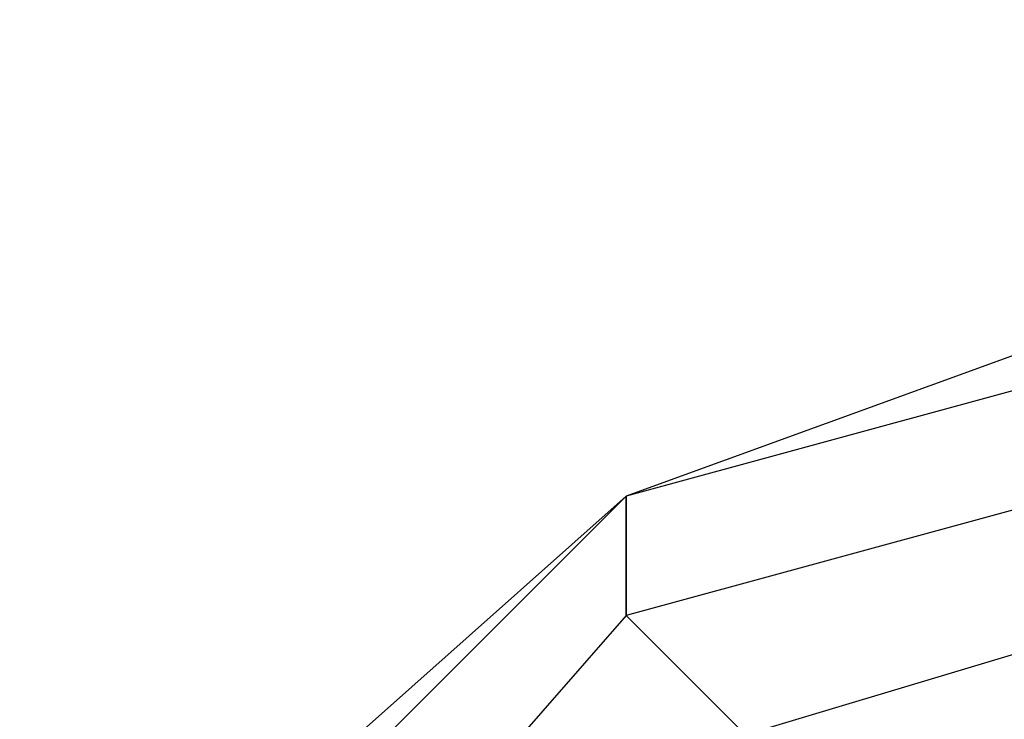
# Model space of a CAD drawing. Units: millimetres. Extents: x -8029 to 18819, y -5188 to 15438.
# Drawn here: x -1067 to -1032, y 8471 to 8496 of the extents above; entities that cross this region are included whole.
import ezdxf

# ---------------------------------------------------------------- set-up
doc = ezdxf.new("R2010")
doc.units = ezdxf.units.MM
doc.layers.add('DRAUFSICHT', color=7, linetype='Continuous')

msp = doc.modelspace()

# ---------------------------------------------------------------- linework, layer by layer
at = {"layer": 'DRAUFSICHT', "lineweight": 25}
for points in [[(-999.06112, 8496.31732), (-1045.63885, 8479.38466), (-1083.74163, 8445.51935), (-1096.43681, 8398.94163), (-1083.74163, 8348.14366), (-1045.63885, 8314.27835), (-999.06112, 8301.58317), (-948.26316, 8314.27835), (-914.39785, 8348.14366), (-901.70266, 8398.94163), (-914.39785, 8445.51935), (-948.26316, 8479.38466), (-999.06112, 8496.31732)], [(-999.06112, 8496.31732), (-1045.63885, 8479.38466), (-1083.74163, 8445.51935), (-1096.43681, 8398.94163), (-1083.74163, 8348.14366), (-1045.63885, 8314.27835), (-999.06112, 8301.58317), (-948.26316, 8314.27835), (-914.39785, 8348.14366), (-901.70266, 8398.94163), (-914.39785, 8445.51935), (-948.26316, 8479.38466), (-999.06112, 8496.31732)], [(-999.06112, 8496.31732), (-1045.63885, 8479.38466), (-1083.74163, 8445.51935), (-1096.43681, 8398.94163), (-1083.74163, 8348.14366), (-1045.63885, 8314.27835), (-999.06112, 8301.58317), (-948.26316, 8314.27835), (-914.39785, 8348.14366), (-901.70266, 8398.94163), (-914.39785, 8445.51935), (-948.26316, 8479.38466), (-999.06112, 8496.31732)], [(-999.06112, 8496.31732), (-1045.63885, 8479.38466), (-1083.74163, 8445.51935), (-1096.43681, 8398.94163), (-1083.74163, 8348.14366), (-1045.63885, 8314.27835), (-999.06112, 8301.58317), (-948.26316, 8314.27835), (-914.39785, 8348.14366), (-901.70266, 8398.94163), (-914.39785, 8445.51935), (-948.26316, 8479.38466), (-999.06112, 8496.31732)], [(-999.06112, 8496.31732), (-999.06112, 8492.07985), (-1045.63885, 8479.38466)], [(-999.06112, 8492.07985), (-999.06112, 8496.31732), (-1045.63885, 8479.38466)], [(-999.06112, 8496.31732), (-999.06112, 8492.07985), (-1045.63885, 8479.38466)], [(-999.06112, 8492.07985), (-999.06112, 8496.31732), (-1045.63885, 8479.38466)], [(-999.06112, 8496.31732), (-999.06112, 8492.07985), (-1045.63885, 8479.38466)], [(-999.06112, 8492.07985), (-999.06112, 8496.31732), (-1045.63885, 8479.38466)], [(-999.06112, 8496.31732), (-999.06112, 8492.07985), (-1045.63885, 8479.38466)], [(-999.06112, 8492.07985), (-999.06112, 8496.31732), (-1045.63885, 8479.38466)], [(-914.39785, 8445.51935), (-952.50063, 8479.38466), (-999.06112, 8492.07985), (-1045.63885, 8479.38466), (-1079.50416, 8445.51935), (-1096.43681, 8398.94163), (-1079.50416, 8348.14366), (-1045.63885, 8314.27835), (-999.06112, 8301.58317), (-952.50063, 8314.27835), (-914.39785, 8348.14366)], [(-914.39785, 8445.51935), (-952.50063, 8479.38466), (-999.06112, 8492.07985), (-1045.63885, 8479.38466), (-1083.74163, 8445.51935), (-1096.43681, 8398.94163), (-1083.74163, 8348.14366), (-1045.63885, 8314.27835), (-999.06112, 8301.58317), (-952.50063, 8314.27835), (-914.39785, 8348.14366)], [(-914.39785, 8445.51935), (-952.50063, 8479.38466), (-999.06112, 8492.07985), (-1045.63885, 8479.38466), (-1083.74163, 8445.51935), (-1096.43681, 8398.94163), (-1083.74163, 8348.14366), (-1045.63885, 8314.27835), (-999.06112, 8301.58317), (-952.50063, 8314.27835), (-914.39785, 8348.14366)], [(-914.39785, 8445.51935), (-952.50063, 8479.38466), (-999.06112, 8492.07985), (-1045.63885, 8479.38466), (-1083.74163, 8445.51935), (-1096.43681, 8398.94163), (-1083.74163, 8348.14366), (-1045.63885, 8314.27835), (-999.06112, 8301.58317), (-948.26316, 8314.27835), (-914.39785, 8348.14366)], [(-999.06112, 8492.07985), (-1045.63885, 8479.38466), (-1083.74163, 8445.51935), (-1096.43681, 8398.94163), (-1083.74163, 8348.14366), (-1045.63885, 8314.27835), (-999.06112, 8301.58317), (-948.26316, 8314.27835), (-914.39785, 8348.14366)], [(-914.39785, 8445.51935), (-948.26316, 8479.38466), (-999.06112, 8492.07985), (-1045.63885, 8479.38466), (-1083.74163, 8445.51935), (-1096.43681, 8398.94163), (-1083.74163, 8348.14366), (-1045.63885, 8314.27835), (-999.06112, 8301.58317), (-952.50063, 8314.27835), (-914.39785, 8348.14366)], [(-914.39785, 8445.51935), (-952.50063, 8479.38466), (-999.06112, 8492.07985), (-1045.63885, 8479.38466), (-1083.74163, 8445.51935), (-1096.43681, 8398.94163), (-1083.74163, 8348.14366), (-1045.63885, 8314.27835), (-999.06112, 8301.58317), (-952.50063, 8314.27835), (-914.39785, 8348.14366)], [(-914.39785, 8445.51935), (-952.50063, 8479.38466), (-999.06112, 8492.07985), (-1045.63885, 8479.38466), (-1079.50416, 8445.51935), (-1096.43681, 8398.94163), (-1079.50416, 8348.14366), (-1045.63885, 8314.27835), (-999.06112, 8301.58317), (-952.50063, 8314.27835), (-914.39785, 8348.14366)], [(-914.39785, 8445.51935), (-952.50063, 8479.38466), (-999.06112, 8492.07985), (-1045.63885, 8479.38466), (-1079.50416, 8445.51935), (-1096.43681, 8398.94163), (-1079.50416, 8348.14366), (-1045.63885, 8314.27835), (-999.06112, 8301.58317), (-952.50063, 8314.27835), (-914.39785, 8348.14366)], [(-914.39785, 8445.51935), (-952.50063, 8479.38466), (-999.06112, 8492.07985), (-1045.63885, 8479.38466), (-1083.74163, 8445.51935), (-1096.43681, 8398.94163), (-1083.74163, 8348.14366), (-1045.63885, 8314.27835), (-999.06112, 8301.58317), (-952.50063, 8314.27835), (-914.39785, 8348.14366)], [(-914.39785, 8445.51935), (-952.50063, 8479.38466), (-999.06112, 8492.07985), (-1045.63885, 8479.38466), (-1083.74163, 8445.51935), (-1096.43681, 8398.94163), (-1083.74163, 8348.14366), (-1045.63885, 8314.27835), (-999.06112, 8301.58317), (-952.50063, 8314.27835), (-914.39785, 8348.14366)], [(-914.39785, 8445.51935), (-952.50063, 8479.38466), (-999.06112, 8492.07985), (-1045.63885, 8479.38466), (-1083.74163, 8445.51935), (-1096.43681, 8398.94163), (-1083.74163, 8348.14366), (-1045.63885, 8314.27835), (-999.06112, 8301.58317), (-948.26316, 8314.27835), (-914.39785, 8348.14366)], [(-999.06112, 8492.07985), (-1045.63885, 8479.38466), (-1083.74163, 8445.51935), (-1096.43681, 8398.94163), (-1083.74163, 8348.14366), (-1045.63885, 8314.27835), (-999.06112, 8301.58317), (-948.26316, 8314.27835), (-914.39785, 8348.14366)], [(-914.39785, 8445.51935), (-948.26316, 8479.38466), (-999.06112, 8492.07985), (-1045.63885, 8479.38466), (-1083.74163, 8445.51935), (-1096.43681, 8398.94163), (-1083.74163, 8348.14366), (-1045.63885, 8314.27835), (-999.06112, 8301.58317), (-952.50063, 8314.27835), (-914.39785, 8348.14366)], [(-914.39785, 8445.51935), (-952.50063, 8479.38466), (-999.06112, 8492.07985), (-1045.63885, 8479.38466), (-1083.74163, 8445.51935), (-1096.43681, 8398.94163), (-1083.74163, 8348.14366), (-1045.63885, 8314.27835), (-999.06112, 8301.58317), (-952.50063, 8314.27835), (-914.39785, 8348.14366)], [(-914.39785, 8445.51935), (-952.50063, 8479.38466), (-999.06112, 8492.07985), (-1045.63885, 8479.38466), (-1079.50416, 8445.51935), (-1096.43681, 8398.94163), (-1079.50416, 8348.14366), (-1045.63885, 8314.27835), (-999.06112, 8301.58317), (-952.50063, 8314.27835), (-914.39785, 8348.14366)], [(-914.39785, 8445.51935), (-952.50063, 8479.38466), (-999.06112, 8492.07985), (-1045.63885, 8479.38466), (-1079.50416, 8445.51935), (-1096.43681, 8398.94163), (-1079.50416, 8348.14366), (-1045.63885, 8314.27835), (-999.06112, 8301.58317), (-952.50063, 8314.27835), (-914.39785, 8348.14366)], [(-914.39785, 8445.51935), (-952.50063, 8479.38466), (-999.06112, 8492.07985), (-1045.63885, 8479.38466), (-1083.74163, 8445.51935), (-1096.43681, 8398.94163), (-1083.74163, 8348.14366), (-1045.63885, 8314.27835), (-999.06112, 8301.58317), (-952.50063, 8314.27835), (-914.39785, 8348.14366)], [(-914.39785, 8445.51935), (-952.50063, 8479.38466), (-999.06112, 8492.07985), (-1045.63885, 8479.38466), (-1083.74163, 8445.51935), (-1096.43681, 8398.94163), (-1083.74163, 8348.14366), (-1045.63885, 8314.27835), (-999.06112, 8301.58317), (-952.50063, 8314.27835), (-914.39785, 8348.14366)], [(-914.39785, 8445.51935), (-952.50063, 8479.38466), (-999.06112, 8492.07985), (-1045.63885, 8479.38466), (-1083.74163, 8445.51935), (-1096.43681, 8398.94163), (-1083.74163, 8348.14366), (-1045.63885, 8314.27835), (-999.06112, 8301.58317), (-948.26316, 8314.27835), (-914.39785, 8348.14366)], [(-999.06112, 8492.07985), (-1045.63885, 8479.38466), (-1083.74163, 8445.51935), (-1096.43681, 8398.94163), (-1083.74163, 8348.14366), (-1045.63885, 8314.27835), (-999.06112, 8301.58317), (-948.26316, 8314.27835), (-914.39785, 8348.14366)], [(-914.39785, 8445.51935), (-948.26316, 8479.38466), (-999.06112, 8492.07985), (-1045.63885, 8479.38466), (-1083.74163, 8445.51935), (-1096.43681, 8398.94163), (-1083.74163, 8348.14366), (-1045.63885, 8314.27835), (-999.06112, 8301.58317), (-952.50063, 8314.27835), (-914.39785, 8348.14366)], [(-914.39785, 8445.51935), (-952.50063, 8479.38466), (-999.06112, 8492.07985), (-1045.63885, 8479.38466), (-1083.74163, 8445.51935), (-1096.43681, 8398.94163), (-1083.74163, 8348.14366), (-1045.63885, 8314.27835), (-999.06112, 8301.58317), (-952.50063, 8314.27835), (-914.39785, 8348.14366)], [(-914.39785, 8445.51935), (-952.50063, 8479.38466), (-999.06112, 8492.07985), (-1045.63885, 8479.38466), (-1079.50416, 8445.51935), (-1096.43681, 8398.94163), (-1079.50416, 8348.14366), (-1045.63885, 8314.27835), (-999.06112, 8301.58317), (-952.50063, 8314.27835), (-914.39785, 8348.14366)], [(-914.39785, 8445.51935), (-952.50063, 8479.38466), (-999.06112, 8492.07985), (-1045.63885, 8479.38466), (-1079.50416, 8445.51935), (-1096.43681, 8398.94163), (-1079.50416, 8348.14366), (-1045.63885, 8314.27835), (-999.06112, 8301.58317), (-952.50063, 8314.27835), (-914.39785, 8348.14366)], [(-914.39785, 8445.51935), (-952.50063, 8479.38466), (-999.06112, 8492.07985), (-1045.63885, 8479.38466), (-1083.74163, 8445.51935), (-1096.43681, 8398.94163), (-1083.74163, 8348.14366), (-1045.63885, 8314.27835), (-999.06112, 8301.58317), (-952.50063, 8314.27835), (-914.39785, 8348.14366)], [(-914.39785, 8445.51935), (-952.50063, 8479.38466), (-999.06112, 8492.07985), (-1045.63885, 8479.38466), (-1083.74163, 8445.51935), (-1096.43681, 8398.94163), (-1083.74163, 8348.14366), (-1045.63885, 8314.27835), (-999.06112, 8301.58317), (-952.50063, 8314.27835), (-914.39785, 8348.14366)], [(-914.39785, 8445.51935), (-952.50063, 8479.38466), (-999.06112, 8492.07985), (-1045.63885, 8479.38466), (-1083.74163, 8445.51935), (-1096.43681, 8398.94163), (-1083.74163, 8348.14366), (-1045.63885, 8314.27835), (-999.06112, 8301.58317), (-948.26316, 8314.27835), (-914.39785, 8348.14366)], [(-999.06112, 8492.07985), (-1045.63885, 8479.38466), (-1083.74163, 8445.51935), (-1096.43681, 8398.94163), (-1083.74163, 8348.14366), (-1045.63885, 8314.27835), (-999.06112, 8301.58317), (-948.26316, 8314.27835), (-914.39785, 8348.14366)], [(-914.39785, 8445.51935), (-948.26316, 8479.38466), (-999.06112, 8492.07985), (-1045.63885, 8479.38466), (-1083.74163, 8445.51935), (-1096.43681, 8398.94163), (-1083.74163, 8348.14366), (-1045.63885, 8314.27835), (-999.06112, 8301.58317), (-952.50063, 8314.27835), (-914.39785, 8348.14366)], [(-914.39785, 8445.51935), (-952.50063, 8479.38466), (-999.06112, 8492.07985), (-1045.63885, 8479.38466), (-1083.74163, 8445.51935), (-1096.43681, 8398.94163), (-1083.74163, 8348.14366), (-1045.63885, 8314.27835), (-999.06112, 8301.58317), (-952.50063, 8314.27835), (-914.39785, 8348.14366)], [(-914.39785, 8445.51935), (-952.50063, 8479.38466), (-999.06112, 8492.07985), (-1045.63885, 8479.38466), (-1079.50416, 8445.51935), (-1096.43681, 8398.94163), (-1079.50416, 8348.14366), (-1045.63885, 8314.27835), (-999.06112, 8301.58317), (-952.50063, 8314.27835), (-914.39785, 8348.14366)], [(-999.06112, 8492.07985), (-1045.63885, 8479.38466), (-1079.50416, 8445.51935), (-1092.19934, 8398.94163)], [(-905.94013, 8398.94163), (-918.63532, 8445.51935), (-952.50063, 8479.38466), (-999.06112, 8492.07985), (-1045.63885, 8479.38466), (-1079.50416, 8445.51935), (-1092.19934, 8398.94163)], [(-905.94013, 8398.94163), (-918.63532, 8445.51935), (-952.50063, 8479.38466), (-999.06112, 8492.07985), (-1045.63885, 8479.38466), (-1079.50416, 8445.51935), (-1092.19934, 8398.94163)], [(-914.39785, 8445.51935), (-952.50063, 8479.38466), (-999.06112, 8492.07985), (-1045.63885, 8479.38466), (-1079.50416, 8445.51935), (-1092.19934, 8398.94163), (-1079.50416, 8348.14366), (-1045.63885, 8314.27835), (-999.06112, 8301.58317), (-952.50063, 8314.27835), (-914.39785, 8348.14366)], [(-914.39785, 8445.51935), (-952.50063, 8479.38466), (-999.06112, 8492.07985), (-1045.63885, 8479.38466), (-1079.50416, 8445.51935), (-1092.19934, 8398.94163)], [(-905.94013, 8398.94163), (-918.63532, 8445.51935), (-952.50063, 8479.38466), (-999.06112, 8492.07985), (-1045.63885, 8479.38466), (-1079.50416, 8445.51935), (-1092.19934, 8398.94163)], [(-999.06112, 8492.07985), (-1045.63885, 8479.38466), (-1079.50416, 8445.51935), (-1092.19934, 8398.94163)], [(-905.94013, 8398.94163), (-918.63532, 8445.51935), (-952.50063, 8479.38466), (-999.06112, 8492.07985), (-1045.63885, 8479.38466), (-1079.50416, 8445.51935), (-1092.19934, 8398.94163)], [(-905.94013, 8398.94163), (-918.63532, 8445.51935), (-952.50063, 8479.38466), (-999.06112, 8492.07985), (-1045.63885, 8479.38466), (-1079.50416, 8445.51935), (-1092.19934, 8398.94163)], [(-914.39785, 8445.51935), (-952.50063, 8479.38466), (-999.06112, 8492.07985), (-1045.63885, 8479.38466), (-1079.50416, 8445.51935), (-1092.19934, 8398.94163), (-1079.50416, 8348.14366), (-1045.63885, 8314.27835), (-999.06112, 8301.58317), (-952.50063, 8314.27835), (-914.39785, 8348.14366)], [(-914.39785, 8445.51935), (-952.50063, 8479.38466), (-999.06112, 8492.07985), (-1045.63885, 8479.38466), (-1079.50416, 8445.51935), (-1092.19934, 8398.94163)], [(-905.94013, 8398.94163), (-918.63532, 8445.51935), (-952.50063, 8479.38466), (-999.06112, 8492.07985), (-1045.63885, 8479.38466), (-1079.50416, 8445.51935), (-1092.19934, 8398.94163)], [(-999.06112, 8492.07985), (-1045.63885, 8479.38466), (-1079.50416, 8445.51935), (-1092.19934, 8398.94163)], [(-905.94013, 8398.94163), (-918.63532, 8445.51935), (-952.50063, 8479.38466), (-999.06112, 8492.07985), (-1045.63885, 8479.38466), (-1079.50416, 8445.51935), (-1092.19934, 8398.94163)], [(-905.94013, 8398.94163), (-918.63532, 8445.51935), (-952.50063, 8479.38466), (-999.06112, 8492.07985), (-1045.63885, 8479.38466), (-1079.50416, 8445.51935), (-1092.19934, 8398.94163)], [(-914.39785, 8445.51935), (-952.50063, 8479.38466), (-999.06112, 8492.07985), (-1045.63885, 8479.38466), (-1079.50416, 8445.51935), (-1092.19934, 8398.94163), (-1079.50416, 8348.14366), (-1045.63885, 8314.27835), (-999.06112, 8301.58317), (-952.50063, 8314.27835), (-914.39785, 8348.14366)], [(-914.39785, 8445.51935), (-952.50063, 8479.38466), (-999.06112, 8492.07985), (-1045.63885, 8479.38466), (-1079.50416, 8445.51935), (-1092.19934, 8398.94163)], [(-905.94013, 8398.94163), (-918.63532, 8445.51935), (-952.50063, 8479.38466), (-999.06112, 8492.07985), (-1045.63885, 8479.38466), (-1079.50416, 8445.51935), (-1092.19934, 8398.94163)], [(-999.06112, 8492.07985), (-1045.63885, 8479.38466), (-1079.50416, 8445.51935), (-1092.19934, 8398.94163)], [(-905.94013, 8398.94163), (-918.63532, 8445.51935), (-952.50063, 8479.38466), (-999.06112, 8492.07985), (-1045.63885, 8479.38466), (-1079.50416, 8445.51935), (-1092.19934, 8398.94163)], [(-905.94013, 8398.94163), (-918.63532, 8445.51935), (-952.50063, 8479.38466), (-999.06112, 8492.07985), (-1045.63885, 8479.38466), (-1079.50416, 8445.51935), (-1092.19934, 8398.94163)], [(-914.39785, 8445.51935), (-952.50063, 8479.38466), (-999.06112, 8492.07985), (-1045.63885, 8479.38466), (-1079.50416, 8445.51935), (-1092.19934, 8398.94163), (-1079.50416, 8348.14366), (-1045.63885, 8314.27835), (-999.06112, 8301.58317), (-952.50063, 8314.27835), (-914.39785, 8348.14366)], [(-914.39785, 8445.51935), (-952.50063, 8479.38466), (-999.06112, 8492.07985), (-1045.63885, 8479.38466), (-1079.50416, 8445.51935), (-1092.19934, 8398.94163)], [(-905.94013, 8398.94163), (-918.63532, 8445.51935), (-952.50063, 8479.38466), (-999.06112, 8492.07985), (-1045.63885, 8479.38466), (-1079.50416, 8445.51935), (-1092.19934, 8398.94163)], [(-999.06112, 8492.07985), (-999.06112, 8487.84238), (-1045.63885, 8475.14719), (-1045.63885, 8479.38466)], [(-999.06112, 8492.07985), (-1045.63885, 8479.38466)], [(-999.06112, 8492.07985), (-1045.63885, 8479.38466)], [(-999.06112, 8492.07985), (-1045.63885, 8479.38466)], [(-999.06112, 8492.07985), (-1045.63885, 8479.38466)], [(-999.06112, 8492.07985), (-1045.63885, 8479.38466)], [(-999.06112, 8492.07985), (-1045.63885, 8479.38466)], [(-999.06112, 8492.07985), (-1045.63885, 8479.38466)], [(-999.06112, 8492.07985), (-1045.63885, 8479.38466)], [(-999.06112, 8492.07985), (-1045.63885, 8479.38466)], [(-999.06112, 8492.07985), (-1045.63885, 8479.38466)], [(-999.06112, 8492.07985), (-1045.63885, 8479.38466)], [(-999.06112, 8492.07985), (-1045.63885, 8479.38466)], [(-999.06112, 8487.84238), (-999.06112, 8492.07985), (-1045.63885, 8479.38466), (-1045.63885, 8475.14719)], [(-999.06112, 8492.07985), (-999.06112, 8487.84238), (-1045.63885, 8475.14719), (-1045.63885, 8479.38466)], [(-999.06112, 8492.07985), (-1045.63885, 8479.38466)], [(-999.06112, 8492.07985), (-1045.63885, 8479.38466)], [(-999.06112, 8492.07985), (-1045.63885, 8479.38466)], [(-999.06112, 8492.07985), (-1045.63885, 8479.38466)], [(-999.06112, 8492.07985), (-1045.63885, 8479.38466)], [(-999.06112, 8492.07985), (-1045.63885, 8479.38466)], [(-999.06112, 8492.07985), (-1045.63885, 8479.38466)], [(-999.06112, 8492.07985), (-1045.63885, 8479.38466)], [(-999.06112, 8492.07985), (-1045.63885, 8479.38466)], [(-999.06112, 8492.07985), (-1045.63885, 8479.38466)], [(-999.06112, 8492.07985), (-1045.63885, 8479.38466)], [(-999.06112, 8492.07985), (-1045.63885, 8479.38466)], [(-999.06112, 8487.84238), (-999.06112, 8492.07985), (-1045.63885, 8479.38466), (-1045.63885, 8475.14719)], [(-999.06112, 8492.07985), (-999.06112, 8487.84238), (-1045.63885, 8475.14719), (-1045.63885, 8479.38466)], [(-999.06112, 8492.07985), (-1045.63885, 8479.38466)], [(-999.06112, 8492.07985), (-1045.63885, 8479.38466)], [(-999.06112, 8492.07985), (-1045.63885, 8479.38466)], [(-999.06112, 8492.07985), (-1045.63885, 8479.38466)], [(-999.06112, 8492.07985), (-1045.63885, 8479.38466)], [(-999.06112, 8492.07985), (-1045.63885, 8479.38466)], [(-999.06112, 8492.07985), (-1045.63885, 8479.38466)], [(-999.06112, 8492.07985), (-1045.63885, 8479.38466)], [(-999.06112, 8492.07985), (-1045.63885, 8479.38466)], [(-999.06112, 8492.07985), (-1045.63885, 8479.38466)], [(-999.06112, 8492.07985), (-1045.63885, 8479.38466)], [(-999.06112, 8492.07985), (-1045.63885, 8479.38466)], [(-999.06112, 8487.84238), (-999.06112, 8492.07985), (-1045.63885, 8479.38466), (-1045.63885, 8475.14719)], [(-999.06112, 8492.07985), (-999.06112, 8487.84238), (-1045.63885, 8475.14719), (-1045.63885, 8479.38466)], [(-999.06112, 8492.07985), (-1045.63885, 8479.38466)], [(-999.06112, 8492.07985), (-1045.63885, 8479.38466)], [(-999.06112, 8492.07985), (-1045.63885, 8479.38466)], [(-999.06112, 8492.07985), (-1045.63885, 8479.38466)], [(-999.06112, 8492.07985), (-1045.63885, 8479.38466)], [(-999.06112, 8492.07985), (-1045.63885, 8479.38466)], [(-999.06112, 8492.07985), (-1045.63885, 8479.38466)], [(-999.06112, 8492.07985), (-1045.63885, 8479.38466)], [(-999.06112, 8492.07985), (-1045.63885, 8479.38466)], [(-999.06112, 8492.07985), (-1045.63885, 8479.38466)], [(-999.06112, 8492.07985), (-1045.63885, 8479.38466)], [(-999.06112, 8492.07985), (-1045.63885, 8479.38466)], [(-999.06112, 8487.84238), (-999.06112, 8492.07985), (-1045.63885, 8479.38466), (-1045.63885, 8475.14719)], [(-999.06112, 8487.84238), (-1045.63885, 8475.14719), (-1075.26669, 8441.28188), (-1087.96187, 8398.94163), (-1075.26669, 8352.38113), (-1045.63885, 8318.51582), (-999.06112, 8305.80341), (-952.50063, 8318.51582), (-918.63532, 8352.38113), (-910.16038, 8398.94163), (-918.63532, 8441.28188), (-952.50063, 8475.14719), (-999.06112, 8487.84238)], [(-999.06112, 8487.84238), (-1045.63885, 8475.14719), (-1075.26669, 8441.28188), (-1087.96187, 8398.94163), (-1075.26669, 8352.38113), (-1045.63885, 8318.51582), (-999.06112, 8305.80341), (-952.50063, 8318.51582), (-918.63532, 8352.38113), (-910.16038, 8398.94163), (-918.63532, 8441.28188), (-952.50063, 8475.14719), (-999.06112, 8487.84238)], [(-999.06112, 8487.84238), (-1045.63885, 8475.14719), (-1075.26669, 8441.28188), (-1087.96187, 8398.94163), (-1075.26669, 8352.38113), (-1045.63885, 8318.51582), (-999.06112, 8305.80341), (-952.50063, 8318.51582), (-918.63532, 8352.38113), (-910.16038, 8398.94163), (-918.63532, 8441.28188), (-952.50063, 8475.14719), (-999.06112, 8487.84238)], [(-999.06112, 8487.84238), (-1045.63885, 8475.14719), (-1075.26669, 8441.28188), (-1087.96187, 8398.94163), (-1075.26669, 8352.38113), (-1045.63885, 8318.51582), (-999.06112, 8305.80341), (-952.50063, 8318.51582), (-918.63532, 8352.38113), (-910.16038, 8398.94163), (-918.63532, 8441.28188), (-952.50063, 8475.14719), (-999.06112, 8487.84238)], [(-999.06112, 8487.84238), (-1045.63885, 8475.14719), (-1075.26669, 8441.28188), (-1087.96187, 8398.94163), (-1075.26669, 8352.38113), (-1045.63885, 8318.51582), (-999.06112, 8305.80341), (-952.50063, 8318.51582), (-918.63532, 8352.38113), (-910.16038, 8398.94163), (-918.63532, 8441.28188), (-952.50063, 8475.14719), (-999.06112, 8487.84238)], [(-999.06112, 8487.84238), (-1045.63885, 8475.14719), (-1075.26669, 8441.28188), (-1087.96187, 8398.94163), (-1075.26669, 8352.38113), (-1045.63885, 8318.51582), (-999.06112, 8305.80341), (-952.50063, 8318.51582), (-918.63532, 8352.38113), (-910.16038, 8398.94163), (-918.63532, 8441.28188), (-952.50063, 8475.14719), (-999.06112, 8487.84238)], [(-999.06112, 8487.84238), (-1045.63885, 8475.14719), (-1075.26669, 8441.28188), (-1087.96187, 8398.94163), (-1075.26669, 8352.38113), (-1045.63885, 8318.51582), (-999.06112, 8305.80341), (-952.50063, 8318.51582), (-918.63532, 8352.38113), (-910.16038, 8398.94163), (-918.63532, 8441.28188), (-952.50063, 8475.14719), (-999.06112, 8487.84238)], [(-999.06112, 8487.84238), (-1045.63885, 8475.14719), (-1075.26669, 8441.28188), (-1087.96187, 8398.94163), (-1075.26669, 8352.38113), (-1045.63885, 8318.51582), (-999.06112, 8305.80341), (-952.50063, 8318.51582), (-918.63532, 8352.38113), (-910.16038, 8398.94163), (-918.63532, 8441.28188), (-952.50063, 8475.14719), (-999.06112, 8487.84238)], [(-999.06112, 8487.84238), (-999.06112, 8483.60491), (-1041.40138, 8470.90972), (-1045.63885, 8475.14719)], [(-999.06112, 8483.60491), (-999.06112, 8487.84238), (-1045.63885, 8475.14719), (-1041.40138, 8470.90972)], [(-999.06112, 8487.84238), (-999.06112, 8483.60491), (-1041.40138, 8470.90972), (-1045.63885, 8475.14719)], [(-999.06112, 8483.60491), (-999.06112, 8487.84238), (-1045.63885, 8475.14719), (-1041.40138, 8470.90972)], [(-999.06112, 8487.84238), (-999.06112, 8483.60491), (-1041.40138, 8470.90972), (-1045.63885, 8475.14719)], [(-999.06112, 8483.60491), (-999.06112, 8487.84238), (-1045.63885, 8475.14719), (-1041.40138, 8470.90972)], [(-999.06112, 8487.84238), (-999.06112, 8483.60491), (-1041.40138, 8470.90972), (-1045.63885, 8475.14719)], [(-999.06112, 8483.60491), (-999.06112, 8487.84238), (-1045.63885, 8475.14719), (-1041.40138, 8470.90972)], [(-999.06112, 8483.60491), (-1041.40138, 8470.90972), (-1075.26669, 8441.28188), (-1083.74163, 8398.94163), (-1075.26669, 8352.38113), (-1041.40138, 8322.73607), (-999.06112, 8310.04088), (-956.7381, 8322.73607), (-922.87279, 8352.38113), (-910.16038, 8398.94163), (-922.87279, 8441.28188), (-956.7381, 8470.90972), (-999.06112, 8483.60491)], [(-999.06112, 8483.60491), (-1041.40138, 8470.90972), (-1075.26669, 8441.28188), (-1083.74163, 8398.94163), (-1075.26669, 8352.38113), (-1041.40138, 8322.73607), (-999.06112, 8310.04088), (-956.7381, 8322.73607), (-922.87279, 8352.38113), (-910.16038, 8398.94163), (-922.87279, 8441.28188), (-956.7381, 8470.90972), (-999.06112, 8483.60491)], [(-999.06112, 8483.60491), (-1041.40138, 8470.90972), (-1075.26669, 8441.28188), (-1083.74163, 8398.94163), (-1075.26669, 8352.38113), (-1041.40138, 8322.73607), (-999.06112, 8310.04088), (-956.7381, 8322.73607), (-922.87279, 8352.38113), (-910.16038, 8398.94163), (-922.87279, 8441.28188), (-956.7381, 8470.90972), (-999.06112, 8483.60491)], [(-999.06112, 8483.60491), (-1041.40138, 8470.90972), (-1075.26669, 8441.28188), (-1083.74163, 8398.94163), (-1075.26669, 8352.38113), (-1041.40138, 8322.73607), (-999.06112, 8310.04088), (-956.7381, 8322.73607), (-922.87279, 8352.38113), (-910.16038, 8398.94163), (-922.87279, 8441.28188), (-956.7381, 8470.90972), (-999.06112, 8483.60491)], [(-999.06112, 8483.60491), (-1041.40138, 8470.90972), (-1075.26669, 8441.28188), (-1083.74163, 8398.94163), (-1075.26669, 8352.38113), (-1041.40138, 8322.73607), (-999.06112, 8310.04088), (-956.7381, 8322.73607), (-922.87279, 8352.38113), (-910.16038, 8398.94163), (-922.87279, 8441.28188), (-956.7381, 8470.90972), (-999.06112, 8483.60491)], [(-999.06112, 8483.60491), (-1041.40138, 8470.90972), (-1075.26669, 8441.28188), (-1083.74163, 8398.94163), (-1075.26669, 8352.38113), (-1041.40138, 8322.73607), (-999.06112, 8310.04088), (-956.7381, 8322.73607), (-922.87279, 8352.38113), (-910.16038, 8398.94163), (-922.87279, 8441.28188), (-956.7381, 8470.90972), (-999.06112, 8483.60491)], [(-999.06112, 8483.60491), (-1041.40138, 8470.90972), (-1075.26669, 8441.28188), (-1083.74163, 8398.94163), (-1075.26669, 8352.38113), (-1041.40138, 8322.73607), (-999.06112, 8310.04088), (-956.7381, 8322.73607), (-922.87279, 8352.38113), (-910.16038, 8398.94163), (-922.87279, 8441.28188), (-956.7381, 8470.90972), (-999.06112, 8483.60491)], [(-999.06112, 8483.60491), (-1041.40138, 8470.90972), (-1075.26669, 8441.28188), (-1083.74163, 8398.94163), (-1075.26669, 8352.38113), (-1041.40138, 8322.73607), (-999.06112, 8310.04088), (-956.7381, 8322.73607), (-922.87279, 8352.38113), (-910.16038, 8398.94163), (-922.87279, 8441.28188), (-956.7381, 8470.90972), (-999.06112, 8483.60491)], [(-999.06112, 8479.38466), (-999.06112, 8483.60491), (-1041.40138, 8470.90972), (-1041.40138, 8466.67225)], [(-999.06112, 8479.38466), (-999.06112, 8483.60491), (-1041.40138, 8470.90972), (-1041.40138, 8466.67225)], [(-999.06112, 8479.38466), (-999.06112, 8483.60491), (-1041.40138, 8470.90972), (-1041.40138, 8466.67225)], [(-999.06112, 8479.38466), (-999.06112, 8483.60491), (-1041.40138, 8470.90972), (-1041.40138, 8466.67225)], [(-1045.63885, 8479.38466), (-1083.74163, 8445.51935), (-1079.50416, 8445.51935)], [(-1045.63885, 8479.38466), (-1079.50416, 8445.51935), (-1083.74163, 8445.51935)], [(-1083.74163, 8445.51935), (-1045.63885, 8479.38466)], [(-1083.74163, 8445.51935), (-1045.63885, 8479.38466)], [(-1083.74163, 8445.51935), (-1045.63885, 8479.38466)], [(-1083.74163, 8445.51935), (-1045.63885, 8479.38466)], [(-1045.63885, 8479.38466), (-1083.74163, 8445.51935), (-1079.50416, 8445.51935)], [(-1045.63885, 8479.38466), (-1079.50416, 8445.51935), (-1083.74163, 8445.51935)], [(-1083.74163, 8445.51935), (-1045.63885, 8479.38466)], [(-1083.74163, 8445.51935), (-1045.63885, 8479.38466)], [(-1083.74163, 8445.51935), (-1045.63885, 8479.38466)], [(-1083.74163, 8445.51935), (-1045.63885, 8479.38466)], [(-1045.63885, 8479.38466), (-1083.74163, 8445.51935), (-1079.50416, 8445.51935)], [(-1045.63885, 8479.38466), (-1079.50416, 8445.51935), (-1083.74163, 8445.51935)], [(-1083.74163, 8445.51935), (-1045.63885, 8479.38466)], [(-1083.74163, 8445.51935), (-1045.63885, 8479.38466)], [(-1083.74163, 8445.51935), (-1045.63885, 8479.38466)], [(-1083.74163, 8445.51935), (-1045.63885, 8479.38466)], [(-1045.63885, 8479.38466), (-1083.74163, 8445.51935), (-1079.50416, 8445.51935)], [(-1045.63885, 8479.38466), (-1079.50416, 8445.51935), (-1083.74163, 8445.51935)], [(-1083.74163, 8445.51935), (-1045.63885, 8479.38466)], [(-1083.74163, 8445.51935), (-1045.63885, 8479.38466)], [(-1083.74163, 8445.51935), (-1045.63885, 8479.38466)], [(-1083.74163, 8445.51935), (-1045.63885, 8479.38466)], [(-1045.63885, 8479.38466), (-1079.50416, 8445.51935), (-1075.26669, 8441.28188)], [(-1079.50416, 8445.51935), (-1045.63885, 8479.38466)], [(-1079.50416, 8445.51935), (-1045.63885, 8479.38466)], [(-1045.63885, 8479.38466), (-1079.50416, 8445.51935), (-1075.26669, 8441.28188)], [(-1079.50416, 8445.51935), (-1045.63885, 8479.38466)], [(-1079.50416, 8445.51935), (-1045.63885, 8479.38466)], [(-1045.63885, 8479.38466), (-1079.50416, 8445.51935), (-1075.26669, 8441.28188)], [(-1079.50416, 8445.51935), (-1045.63885, 8479.38466)], [(-1079.50416, 8445.51935), (-1045.63885, 8479.38466)], [(-1045.63885, 8479.38466), (-1079.50416, 8445.51935), (-1075.26669, 8441.28188)], [(-1079.50416, 8445.51935), (-1045.63885, 8479.38466)], [(-1079.50416, 8445.51935), (-1045.63885, 8479.38466)], [(-1045.63885, 8475.14719), (-1075.26669, 8441.28188), (-1079.50416, 8445.51935)], [(-1045.63885, 8475.14719), (-1075.26669, 8441.28188), (-1079.50416, 8445.51935)], [(-1045.63885, 8475.14719), (-1075.26669, 8441.28188), (-1079.50416, 8445.51935)], [(-1045.63885, 8475.14719), (-1075.26669, 8441.28188), (-1079.50416, 8445.51935)], [(-1045.63885, 8475.14719), (-1075.26669, 8441.28188)], [(-1045.63885, 8475.14719), (-1075.26669, 8441.28188)], [(-1045.63885, 8475.14719), (-1075.26669, 8441.28188)], [(-1045.63885, 8475.14719), (-1075.26669, 8441.28188)]]:
    msp.add_lwpolyline(points, dxfattribs=at)
for points, knots in [([(-999.06112, 8462.45201), (-999.06112, 8462.45201), (-999.06112, 8496.31732), (-999.06112, 8496.31732), (-999.06112, 8496.31732), (-999.06112, 8462.45201), (-999.06112, 8462.45201), (-999.06112, 8462.45201), (-1032.92644, 8453.97706), (-1032.92644, 8453.97706), (-1032.92644, 8453.97706), (-1058.33403, 8432.80694), (-1058.33403, 8432.80694), (-1058.33403, 8432.80694), (-1066.79175, 8398.94163), (-1066.79175, 8398.94163), (-1066.79175, 8398.94163), (-1058.33403, 8365.07632), (-1058.33403, 8365.07632), (-1058.33403, 8365.07632), (-1032.92644, 8339.68595), (-1032.92644, 8339.68595), (-1032.92644, 8339.68595), (-999.06112, 8331.21101), (-999.06112, 8331.21101), (-999.06112, 8331.21101), (-965.19581, 8339.68595), (-965.19581, 8339.68595), (-965.19581, 8339.68595), (-939.80544, 8365.07632), (-939.80544, 8365.07632), (-939.80544, 8365.07632), (-931.3305, 8398.94163), (-931.3305, 8398.94163), (-931.3305, 8398.94163), (-939.80544, 8432.80694), (-939.80544, 8432.80694), (-939.80544, 8432.80694), (-965.19581, 8453.97706), (-965.19581, 8453.97706), (-965.19581, 8453.97706), (-999.06112, 8462.45201), (-999.06112, 8462.45201)], [0, 0, 0, 0, 1, 1, 1, 2, 2, 2, 3, 3, 3, 4, 4, 4, 5, 5, 5, 6, 6, 6, 7, 7, 7, 8, 8, 8, 9, 9, 9, 10, 10, 10, 11, 11, 11, 12, 12, 12, 13, 13, 13, 14, 14, 14, 14]), ([(-999.06112, 8462.45201), (-999.06112, 8462.45201), (-999.06112, 8496.31732), (-999.06112, 8496.31732), (-999.06112, 8496.31732), (-999.06112, 8462.45201), (-999.06112, 8462.45201), (-999.06112, 8462.45201), (-1032.92644, 8453.97706), (-1032.92644, 8453.97706), (-1032.92644, 8453.97706), (-1058.33403, 8432.80694), (-1058.33403, 8432.80694), (-1058.33403, 8432.80694), (-1066.79175, 8398.94163), (-1066.79175, 8398.94163), (-1066.79175, 8398.94163), (-1058.33403, 8365.07632), (-1058.33403, 8365.07632), (-1058.33403, 8365.07632), (-1032.92644, 8339.68595), (-1032.92644, 8339.68595), (-1032.92644, 8339.68595), (-999.06112, 8331.21101), (-999.06112, 8331.21101), (-999.06112, 8331.21101), (-965.19581, 8339.68595), (-965.19581, 8339.68595), (-965.19581, 8339.68595), (-939.80544, 8365.07632), (-939.80544, 8365.07632), (-939.80544, 8365.07632), (-931.3305, 8398.94163), (-931.3305, 8398.94163), (-931.3305, 8398.94163), (-939.80544, 8432.80694), (-939.80544, 8432.80694), (-939.80544, 8432.80694), (-965.19581, 8453.97706), (-965.19581, 8453.97706), (-965.19581, 8453.97706), (-999.06112, 8462.45201), (-999.06112, 8462.45201)], [0, 0, 0, 0, 1, 1, 1, 2, 2, 2, 3, 3, 3, 4, 4, 4, 5, 5, 5, 6, 6, 6, 7, 7, 7, 8, 8, 8, 9, 9, 9, 10, 10, 10, 11, 11, 11, 12, 12, 12, 13, 13, 13, 14, 14, 14, 14]), ([(-999.06112, 8462.45201), (-999.06112, 8462.45201), (-999.06112, 8496.31732), (-999.06112, 8496.31732), (-999.06112, 8496.31732), (-999.06112, 8462.45201), (-999.06112, 8462.45201), (-999.06112, 8462.45201), (-1032.92644, 8453.97706), (-1032.92644, 8453.97706), (-1032.92644, 8453.97706), (-1058.33403, 8432.80694), (-1058.33403, 8432.80694), (-1058.33403, 8432.80694), (-1066.79175, 8398.94163), (-1066.79175, 8398.94163), (-1066.79175, 8398.94163), (-1058.33403, 8365.07632), (-1058.33403, 8365.07632), (-1058.33403, 8365.07632), (-1032.92644, 8339.68595), (-1032.92644, 8339.68595), (-1032.92644, 8339.68595), (-999.06112, 8331.21101), (-999.06112, 8331.21101), (-999.06112, 8331.21101), (-965.19581, 8339.68595), (-965.19581, 8339.68595), (-965.19581, 8339.68595), (-939.80544, 8365.07632), (-939.80544, 8365.07632), (-939.80544, 8365.07632), (-931.3305, 8398.94163), (-931.3305, 8398.94163), (-931.3305, 8398.94163), (-939.80544, 8432.80694), (-939.80544, 8432.80694), (-939.80544, 8432.80694), (-965.19581, 8453.97706), (-965.19581, 8453.97706), (-965.19581, 8453.97706), (-999.06112, 8462.45201), (-999.06112, 8462.45201)], [0, 0, 0, 0, 1, 1, 1, 2, 2, 2, 3, 3, 3, 4, 4, 4, 5, 5, 5, 6, 6, 6, 7, 7, 7, 8, 8, 8, 9, 9, 9, 10, 10, 10, 11, 11, 11, 12, 12, 12, 13, 13, 13, 14, 14, 14, 14]), ([(-999.06112, 8462.45201), (-999.06112, 8462.45201), (-999.06112, 8496.31732), (-999.06112, 8496.31732), (-999.06112, 8496.31732), (-999.06112, 8462.45201), (-999.06112, 8462.45201), (-999.06112, 8462.45201), (-1032.92644, 8453.97706), (-1032.92644, 8453.97706), (-1032.92644, 8453.97706), (-1058.33403, 8432.80694), (-1058.33403, 8432.80694), (-1058.33403, 8432.80694), (-1066.79175, 8398.94163), (-1066.79175, 8398.94163), (-1066.79175, 8398.94163), (-1058.33403, 8365.07632), (-1058.33403, 8365.07632), (-1058.33403, 8365.07632), (-1032.92644, 8339.68595), (-1032.92644, 8339.68595), (-1032.92644, 8339.68595), (-999.06112, 8331.21101), (-999.06112, 8331.21101), (-999.06112, 8331.21101), (-965.19581, 8339.68595), (-965.19581, 8339.68595), (-965.19581, 8339.68595), (-939.80544, 8365.07632), (-939.80544, 8365.07632), (-939.80544, 8365.07632), (-931.3305, 8398.94163), (-931.3305, 8398.94163), (-931.3305, 8398.94163), (-939.80544, 8432.80694), (-939.80544, 8432.80694), (-939.80544, 8432.80694), (-965.19581, 8453.97706), (-965.19581, 8453.97706), (-965.19581, 8453.97706), (-999.06112, 8462.45201), (-999.06112, 8462.45201)], [0, 0, 0, 0, 1, 1, 1, 2, 2, 2, 3, 3, 3, 4, 4, 4, 5, 5, 5, 6, 6, 6, 7, 7, 7, 8, 8, 8, 9, 9, 9, 10, 10, 10, 11, 11, 11, 12, 12, 12, 13, 13, 13, 14, 14, 14, 14]), ([(-1045.63885, 8479.38466), (-1045.63885, 8479.38466), (-1083.74163, 8445.51935), (-1083.74163, 8445.51935), (-1083.74163, 8445.51935), (-1045.63885, 8479.38466), (-1045.63885, 8479.38466)], [0, 0, 0, 0, 1, 1, 1, 2, 2, 2, 2]), ([(-1045.63885, 8479.38466), (-1045.63885, 8479.38466), (-1083.74163, 8445.51935), (-1083.74163, 8445.51935), (-1083.74163, 8445.51935), (-1045.63885, 8479.38466), (-1045.63885, 8479.38466)], [0, 0, 0, 0, 1, 1, 1, 2, 2, 2, 2]), ([(-1045.63885, 8479.38466), (-1045.63885, 8479.38466), (-1083.74163, 8445.51935), (-1083.74163, 8445.51935), (-1083.74163, 8445.51935), (-1045.63885, 8479.38466), (-1045.63885, 8479.38466)], [0, 0, 0, 0, 1, 1, 1, 2, 2, 2, 2]), ([(-1045.63885, 8479.38466), (-1045.63885, 8479.38466), (-1083.74163, 8445.51935), (-1083.74163, 8445.51935), (-1083.74163, 8445.51935), (-1045.63885, 8479.38466), (-1045.63885, 8479.38466)], [0, 0, 0, 0, 1, 1, 1, 2, 2, 2, 2]), ([(-1045.63885, 8479.38466), (-1045.63885, 8479.38466), (-1079.50416, 8445.51935), (-1079.50416, 8445.51935), (-1079.50416, 8445.51935), (-1045.63885, 8479.38466), (-1045.63885, 8479.38466)], [0, 0, 0, 0, 1, 1, 1, 2, 2, 2, 2]), ([(-1045.63885, 8479.38466), (-1045.63885, 8479.38466), (-1079.50416, 8445.51935), (-1079.50416, 8445.51935), (-1079.50416, 8445.51935), (-1045.63885, 8479.38466), (-1045.63885, 8479.38466)], [0, 0, 0, 0, 1, 1, 1, 2, 2, 2, 2]), ([(-1045.63885, 8479.38466), (-1045.63885, 8479.38466), (-1079.50416, 8445.51935), (-1079.50416, 8445.51935), (-1079.50416, 8445.51935), (-1045.63885, 8479.38466), (-1045.63885, 8479.38466)], [0, 0, 0, 0, 1, 1, 1, 2, 2, 2, 2]), ([(-1045.63885, 8479.38466), (-1045.63885, 8479.38466), (-1079.50416, 8445.51935), (-1079.50416, 8445.51935), (-1079.50416, 8445.51935), (-1045.63885, 8479.38466), (-1045.63885, 8479.38466)], [0, 0, 0, 0, 1, 1, 1, 2, 2, 2, 2]), ([(-1045.63885, 8479.38466), (-1045.63885, 8479.38466), (-1079.50416, 8445.51935), (-1079.50416, 8445.51935), (-1079.50416, 8445.51935), (-1045.63885, 8479.38466), (-1045.63885, 8479.38466)], [0, 0, 0, 0, 1, 1, 1, 2, 2, 2, 2]), ([(-1045.63885, 8479.38466), (-1045.63885, 8479.38466), (-1079.50416, 8445.51935), (-1079.50416, 8445.51935), (-1079.50416, 8445.51935), (-1045.63885, 8479.38466), (-1045.63885, 8479.38466)], [0, 0, 0, 0, 1, 1, 1, 2, 2, 2, 2]), ([(-1045.63885, 8479.38466), (-1045.63885, 8479.38466), (-1079.50416, 8445.51935), (-1079.50416, 8445.51935), (-1079.50416, 8445.51935), (-1045.63885, 8479.38466), (-1045.63885, 8479.38466)], [0, 0, 0, 0, 1, 1, 1, 2, 2, 2, 2]), ([(-1045.63885, 8479.38466), (-1045.63885, 8479.38466), (-1079.50416, 8445.51935), (-1079.50416, 8445.51935), (-1079.50416, 8445.51935), (-1045.63885, 8479.38466), (-1045.63885, 8479.38466)], [0, 0, 0, 0, 1, 1, 1, 2, 2, 2, 2]), ([(-1032.92644, 8453.97706), (-1032.92644, 8453.97706), (-1037.16391, 8462.45201), (-1037.16391, 8462.45201), (-1037.16391, 8462.45201), (-1041.40138, 8466.67225), (-1041.40138, 8466.67225), (-1041.40138, 8466.67225), (-1041.40138, 8470.90972), (-1041.40138, 8470.90972), (-1041.40138, 8470.90972), (-1045.63885, 8475.14719), (-1045.63885, 8475.14719), (-1045.63885, 8475.14719), (-1045.63885, 8479.38466), (-1045.63885, 8479.38466), (-1045.63885, 8479.38466), (-1045.63885, 8475.14719), (-1045.63885, 8475.14719), (-1045.63885, 8475.14719), (-1041.40138, 8470.90972), (-1041.40138, 8470.90972), (-1041.40138, 8470.90972), (-1041.40138, 8466.67225), (-1041.40138, 8466.67225), (-1041.40138, 8466.67225), (-1037.16391, 8462.45201), (-1037.16391, 8462.45201), (-1037.16391, 8462.45201), (-1032.92644, 8453.97706), (-1032.92644, 8453.97706)], [0, 0, 0, 0, 1, 1, 1, 2, 2, 2, 3, 3, 3, 4, 4, 4, 5, 5, 5, 6, 6, 6, 7, 7, 7, 8, 8, 8, 9, 9, 9, 10, 10, 10, 10]), ([(-1032.92644, 8453.97706), (-1032.92644, 8453.97706), (-1037.16391, 8462.45201), (-1037.16391, 8462.45201), (-1037.16391, 8462.45201), (-1041.40138, 8466.67225), (-1041.40138, 8466.67225), (-1041.40138, 8466.67225), (-1041.40138, 8470.90972), (-1041.40138, 8470.90972), (-1041.40138, 8470.90972), (-1045.63885, 8475.14719), (-1045.63885, 8475.14719), (-1045.63885, 8475.14719), (-1045.63885, 8479.38466), (-1045.63885, 8479.38466), (-1045.63885, 8479.38466), (-1045.63885, 8475.14719), (-1045.63885, 8475.14719), (-1045.63885, 8475.14719), (-1041.40138, 8470.90972), (-1041.40138, 8470.90972), (-1041.40138, 8470.90972), (-1041.40138, 8466.67225), (-1041.40138, 8466.67225), (-1041.40138, 8466.67225), (-1037.16391, 8462.45201), (-1037.16391, 8462.45201), (-1037.16391, 8462.45201), (-1032.92644, 8453.97706), (-1032.92644, 8453.97706)], [0, 0, 0, 0, 1, 1, 1, 2, 2, 2, 3, 3, 3, 4, 4, 4, 5, 5, 5, 6, 6, 6, 7, 7, 7, 8, 8, 8, 9, 9, 9, 10, 10, 10, 10]), ([(-1032.92644, 8453.97706), (-1032.92644, 8453.97706), (-1037.16391, 8462.45201), (-1037.16391, 8462.45201), (-1037.16391, 8462.45201), (-1041.40138, 8466.67225), (-1041.40138, 8466.67225), (-1041.40138, 8466.67225), (-1041.40138, 8470.90972), (-1041.40138, 8470.90972), (-1041.40138, 8470.90972), (-1045.63885, 8475.14719), (-1045.63885, 8475.14719), (-1045.63885, 8475.14719), (-1045.63885, 8479.38466), (-1045.63885, 8479.38466), (-1045.63885, 8479.38466), (-1045.63885, 8475.14719), (-1045.63885, 8475.14719), (-1045.63885, 8475.14719), (-1041.40138, 8470.90972), (-1041.40138, 8470.90972), (-1041.40138, 8470.90972), (-1041.40138, 8466.67225), (-1041.40138, 8466.67225), (-1041.40138, 8466.67225), (-1037.16391, 8462.45201), (-1037.16391, 8462.45201), (-1037.16391, 8462.45201), (-1032.92644, 8453.97706), (-1032.92644, 8453.97706)], [0, 0, 0, 0, 1, 1, 1, 2, 2, 2, 3, 3, 3, 4, 4, 4, 5, 5, 5, 6, 6, 6, 7, 7, 7, 8, 8, 8, 9, 9, 9, 10, 10, 10, 10]), ([(-1032.92644, 8453.97706), (-1032.92644, 8453.97706), (-1037.16391, 8462.45201), (-1037.16391, 8462.45201), (-1037.16391, 8462.45201), (-1041.40138, 8466.67225), (-1041.40138, 8466.67225), (-1041.40138, 8466.67225), (-1041.40138, 8470.90972), (-1041.40138, 8470.90972), (-1041.40138, 8470.90972), (-1045.63885, 8475.14719), (-1045.63885, 8475.14719), (-1045.63885, 8475.14719), (-1045.63885, 8479.38466), (-1045.63885, 8479.38466), (-1045.63885, 8479.38466), (-1045.63885, 8475.14719), (-1045.63885, 8475.14719), (-1045.63885, 8475.14719), (-1041.40138, 8470.90972), (-1041.40138, 8470.90972), (-1041.40138, 8470.90972), (-1041.40138, 8466.67225), (-1041.40138, 8466.67225), (-1041.40138, 8466.67225), (-1037.16391, 8462.45201), (-1037.16391, 8462.45201), (-1037.16391, 8462.45201), (-1032.92644, 8453.97706), (-1032.92644, 8453.97706)], [0, 0, 0, 0, 1, 1, 1, 2, 2, 2, 3, 3, 3, 4, 4, 4, 5, 5, 5, 6, 6, 6, 7, 7, 7, 8, 8, 8, 9, 9, 9, 10, 10, 10, 10])]:
    msp.add_open_spline(points, degree=3, knots=knots, dxfattribs=at)

doc.saveas('drawing.dxf')
